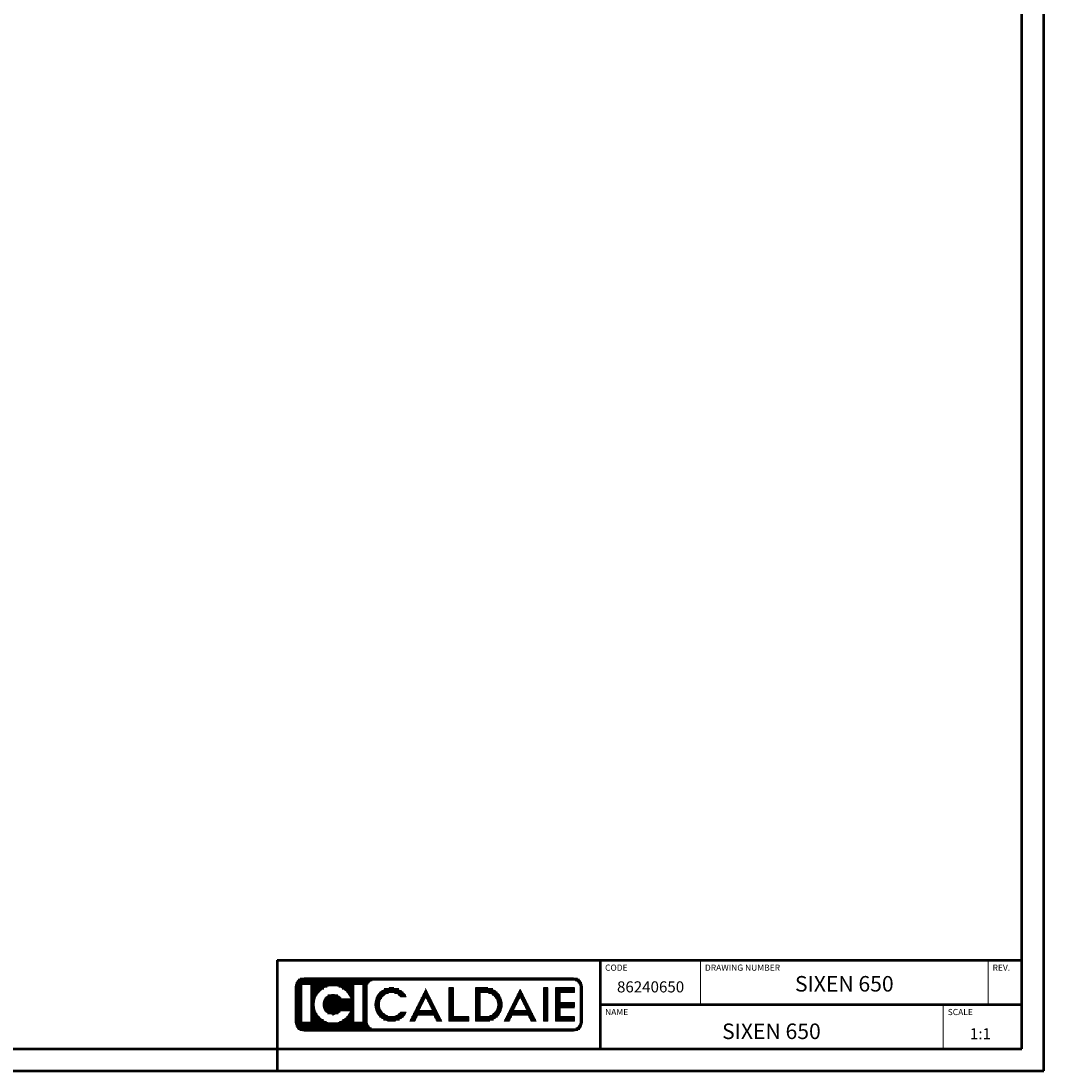
# Model space of a CAD drawing. Units: millimetres. Extents: x -52 to 7475, y 24 to 4760.
# Drawn here: x 5167 to 7475, y 24 to 2392 of the extents above; entities that cross this region are included whole.
import ezdxf
from ezdxf.enums import TextEntityAlignment as Align
from ezdxf.lldxf.tags import DXFTag

# ---------------------------------------------------------------- set-up
doc = ezdxf.new("R2010")
doc.units = ezdxf.units.MM
for name, color, linetype, lineweight in [('AM_0', 7, 'Amconstr', 15), ('AM_1', 14, 'Continuous', 50), ('AM_BOR', 7, 'Continuous', 50)]:
    doc.layers.add(name, color=color, linetype=linetype, lineweight=lineweight)
doc.styles.add('ROMANS', font='ROMANS.shx')
tags = doc.linetypes.add('Amconstr', pattern=[9999, 9999, 0]).pattern_tags.tags
tags[6:7] = [DXFTag(74, 4), DXFTag(75, 0), DXFTag(340, '0'), DXFTag(46, 1.0), DXFTag(50, 0.0), DXFTag(44, 0.0), DXFTag(45, 0.0)]
tags[4:5] = [DXFTag(74, 4), DXFTag(75, 0), DXFTag(340, '0'), DXFTag(46, 1.0), DXFTag(50, 0.0), DXFTag(44, 0.0), DXFTag(45, 0.0)]

# ---------------------------------------------------------------- blocks, each defined once
blk = doc.blocks.new('*X1')
at = {"layer": 'AM_1', "color": 2, "linetype": 'Continuous'}
for p, q in [((21.45, -4.55), (4.75, -4.55)), ((5.25, -4.2), (67.75, -4.2)), ((68.25, -4.55), (67.26, -4.55)), ((5.63, -5.95), (4.13, -5.95)), ((4.13, -6.3), (5.63, -6.3)), ((5.63, -6.65), (4.13, -6.65)), ((4.13, -7), (5.63, -7)), ((4.17, -5.6), (5.63, -5.6)), ((20.54, -5.25), (4.27, -5.25)), ((4.46, -4.9), (20.81, -4.9)), ((7.63, -5.6), (17.33, -5.6)), ((11.34, -5.95), (7.63, -5.95)), ((7.63, -6.3), (10.54, -6.3)), ((10.01, -6.65), (7.63, -6.65)), ((7.63, -7), (9.62, -7)), ((17.33, -5.95), (13.92, -5.95)), ((14.72, -6.3), (17.33, -6.3)), ((17.33, -6.65), (15.24, -6.65)), ((15.64, -7), (17.33, -7)), ((19.33, -5.6), (20.39, -5.6)), ((20.34, -5.95), (19.33, -5.95)), ((19.33, -6.3), (20.33, -6.3)), ((20.33, -6.65), (19.33, -6.65)), ((19.33, -7), (20.33, -7)), ((67.89, -4.9), (68.54, -4.9)), ((68.73, -5.25), (68.17, -5.25)), ((68.32, -5.6), (68.83, -5.6)), ((68.87, -5.95), (68.37, -5.95)), ((68.37, -6.3), (68.87, -6.3)), ((68.87, -6.65), (68.37, -6.65)), ((68.37, -7), (68.87, -7)), ((5.63, -7.35), (4.13, -7.35)), ((4.13, -7.7), (5.63, -7.7)), ((5.63, -8.05), (4.13, -8.05)), ((4.13, -8.4), (5.63, -8.4)), ((5.63, -8.75), (4.13, -8.75)), ((4.13, -9.1), (5.63, -9.1)), ((5.63, -9.45), (4.13, -9.45)), ((9.3, -7.35), (7.63, -7.35)), ((7.63, -7.7), (9.05, -7.7)), ((8.85, -8.05), (7.63, -8.05)), ((7.63, -8.4), (8.69, -8.4)), ((8.56, -8.75), (7.63, -8.75)), ((7.63, -9.1), (8.47, -9.1)), ((8.41, -9.45), (7.63, -9.45)), ((17.33, -9.45), (10.44, -9.45)), ((10.56, -9.1), (17.33, -9.1)), ((14.5, -8.75), (10.76, -8.75)), ((11.04, -8.4), (14.21, -8.4)), ((13.75, -8.05), (11.5, -8.05)), ((17.33, -7.35), (15.95, -7.35)), ((16.2, -7.7), (17.33, -7.7)), ((17.33, -8.05), (16.4, -8.05)), ((16.56, -8.4), (17.33, -8.4)), ((17.33, -8.75), (16.71, -8.75)), ((20.33, -7.35), (19.33, -7.35)), ((19.33, -7.7), (20.33, -7.7)), ((20.33, -8.05), (19.33, -8.05)), ((19.33, -8.4), (20.33, -8.4)), ((20.33, -8.75), (19.33, -8.75)), ((19.33, -9.1), (20.33, -9.1)), ((20.33, -9.45), (19.33, -9.45)), ((68.87, -7.35), (68.37, -7.35)), ((68.37, -7.7), (68.87, -7.7)), ((68.87, -8.05), (68.37, -8.05)), ((68.37, -8.4), (68.87, -8.4)), ((68.87, -8.75), (68.37, -8.75)), ((68.37, -9.1), (68.87, -9.1)), ((68.87, -9.45), (68.37, -9.45)), ((4.13, -9.8), (5.63, -9.8)), ((5.63, -10.15), (4.13, -10.15)), ((4.13, -10.5), (5.63, -10.5)), ((5.63, -10.85), (4.13, -10.85)), ((4.13, -11.2), (5.63, -11.2)), ((5.63, -11.55), (4.13, -11.55)), ((7.63, -9.8), (8.38, -9.8)), ((8.38, -10.15), (7.63, -10.15)), ((7.63, -10.5), (8.41, -10.5)), ((8.46, -10.85), (7.63, -10.85)), ((7.63, -11.2), (8.55, -11.2)), ((8.67, -11.55), (7.63, -11.55)), ((17.33, -10.15), (10.38, -10.15)), ((10.39, -9.8), (17.33, -9.8)), ((10.43, -10.5), (17.33, -10.5)), ((17.33, -10.85), (10.54, -10.85)), ((10.72, -11.2), (17.33, -11.2)), ((14.26, -11.55), (11, -11.55)), ((17.33, -11.55), (16.58, -11.55)), ((19.33, -9.8), (20.33, -9.8)), ((20.33, -10.15), (19.33, -10.15)), ((19.33, -10.5), (20.33, -10.5)), ((20.33, -10.85), (19.33, -10.85)), ((19.33, -11.2), (20.33, -11.2)), ((20.33, -11.55), (19.33, -11.55)), ((68.37, -9.8), (68.87, -9.8)), ((68.87, -10.15), (68.37, -10.15)), ((68.37, -10.5), (68.87, -10.5)), ((68.87, -10.85), (68.37, -10.85)), ((68.37, -11.2), (68.87, -11.2)), ((68.87, -11.55), (68.37, -11.55)), ((4.13, -11.9), (5.63, -11.9)), ((5.63, -12.25), (4.13, -12.25)), ((4.13, -12.6), (5.63, -12.6)), ((5.63, -12.95), (4.13, -12.95)), ((4.13, -13.3), (5.63, -13.3)), ((5.63, -13.65), (4.13, -13.65)), ((4.13, -14), (5.63, -14)), ((7.63, -11.9), (8.83, -11.9)), ((9.02, -12.25), (7.63, -12.25)), ((7.63, -12.6), (9.26, -12.6)), ((9.57, -12.95), (7.63, -12.95)), ((7.63, -13.3), (9.95, -13.3)), ((10.45, -13.65), (7.63, -13.65)), ((7.63, -14), (11.18, -14)), ((11.42, -11.9), (13.83, -11.9)), ((12.75, -12.25), (12.5, -12.25)), ((14.07, -14), (17.33, -14)), ((17.33, -13.65), (14.8, -13.65)), ((15.3, -13.3), (17.33, -13.3)), ((17.33, -12.95), (15.69, -12.95)), ((15.99, -12.6), (17.33, -12.6)), ((17.33, -12.25), (16.23, -12.25)), ((16.43, -11.9), (17.33, -11.9)), ((19.33, -11.9), (20.33, -11.9)), ((20.33, -12.25), (19.33, -12.25)), ((19.33, -12.6), (20.33, -12.6)), ((20.33, -12.95), (19.33, -12.95)), ((19.33, -13.3), (20.33, -13.3)), ((20.33, -13.65), (19.33, -13.65)), ((19.33, -14), (20.33, -14)), ((68.37, -11.9), (68.87, -11.9)), ((68.87, -12.25), (68.37, -12.25)), ((68.37, -12.6), (68.87, -12.6)), ((68.87, -12.95), (68.37, -12.95)), ((68.37, -13.3), (68.87, -13.3)), ((68.87, -13.65), (68.37, -13.65)), ((68.37, -14), (68.87, -14)), ((20.38, -14.35), (4.16, -14.35)), ((4.25, -14.7), (20.51, -14.7)), ((20.76, -15.05), (4.42, -15.05)), ((4.7, -15.4), (21.3, -15.4)), ((67.84, -15.75), (5.16, -15.75)), ((67.41, -15.4), (68.3, -15.4)), ((68.58, -15.05), (67.94, -15.05)), ((68.2, -14.7), (68.75, -14.7)), ((68.84, -14.35), (68.33, -14.35))]:
    blk.add_line(p, q, dxfattribs=at)
blk = doc.blocks.new('*X4')
at = {"layer": 'AM_1', "color": 2, "linetype": 'Continuous'}
for p, q in [((38.79, -6.3), (39.79, -6.3)), ((39.79, -6.65), (38.79, -6.65)), ((38.79, -7), (39.79, -7)), ((39.79, -7.35), (38.79, -7.35)), ((38.79, -7.7), (39.79, -7.7)), ((39.79, -8.05), (38.79, -8.05)), ((38.79, -8.4), (39.79, -8.4)), ((39.79, -8.75), (38.79, -8.75)), ((38.79, -9.1), (39.79, -9.1)), ((39.79, -9.45), (38.79, -9.45)), ((38.79, -9.8), (39.79, -9.8)), ((39.79, -10.15), (38.79, -10.15)), ((38.79, -10.5), (39.79, -10.5)), ((39.79, -10.85), (38.79, -10.85)), ((38.79, -11.2), (39.79, -11.2)), ((39.79, -11.55), (38.79, -11.55)), ((38.79, -11.9), (39.79, -11.9)), ((39.79, -12.25), (38.79, -12.25)), ((38.79, -12.6), (39.79, -12.6)), ((43.29, -12.95), (38.79, -12.95)), ((38.79, -13.3), (43.29, -13.3)), ((43.29, -13.65), (38.79, -13.65))]:
    blk.add_line(p, q, dxfattribs=at)
blk = doc.blocks.new('*X3')
at = {"layer": 'AM_1', "color": 2, "linetype": 'Continuous'}
for p, q in [((33.33, -7), (33.76, -7)), ((33.58, -6.65), (33.51, -6.65)), ((32.94, -9.45), (32.11, -9.45)), ((32.28, -9.1), (33.12, -9.1)), ((33.29, -8.75), (32.46, -8.75)), ((32.63, -8.4), (33.47, -8.4)), ((34.28, -8.05), (32.81, -8.05)), ((32.98, -7.7), (34.11, -7.7)), ((33.93, -7.35), (33.16, -7.35)), ((33.62, -8.4), (34.46, -8.4)), ((34.63, -8.75), (33.79, -8.75)), ((33.97, -9.1), (34.81, -9.1)), ((34.98, -9.45), (34.14, -9.45)), ((36.03, -11.55), (31.06, -11.55)), ((31.23, -11.2), (32.07, -11.2)), ((32.24, -10.85), (31.41, -10.85)), ((31.58, -10.5), (32.42, -10.5)), ((32.59, -10.15), (31.76, -10.15)), ((31.93, -9.8), (32.77, -9.8)), ((34.32, -9.8), (35.16, -9.8)), ((35.33, -10.15), (34.49, -10.15)), ((34.67, -10.5), (35.51, -10.5)), ((35.68, -10.85), (34.84, -10.85)), ((35.02, -11.2), (35.86, -11.2)), ((31.12, -13.65), (30.01, -13.65)), ((30.18, -13.3), (31.3, -13.3)), ((31.47, -12.95), (30.36, -12.95)), ((30.53, -12.6), (31.65, -12.6)), ((36.38, -12.25), (30.71, -12.25)), ((30.88, -11.9), (36.21, -11.9)), ((35.44, -12.6), (36.56, -12.6)), ((36.73, -12.95), (35.61, -12.95)), ((35.79, -13.3), (36.91, -13.3)), ((37.08, -13.65), (35.96, -13.65))]:
    blk.add_line(p, q, dxfattribs=at)
blk = doc.blocks.new('*X2')
at = {"layer": 'AM_1', "color": 2, "linetype": 'Continuous'}
for p, q in [((23.61, -7), (28.06, -7)), ((27.49, -6.65), (24.18, -6.65)), ((25.33, -6.3), (26.33, -6.3)), ((23.14, -9.45), (22.13, -9.45)), ((22.2, -9.1), (23.24, -9.1)), ((23.39, -8.75), (22.31, -8.75)), ((22.45, -8.4), (23.61, -8.4)), ((23.91, -8.05), (22.64, -8.05)), ((22.89, -7.7), (24.35, -7.7)), ((25.16, -7.35), (23.2, -7.35)), ((28.47, -7.35), (26.51, -7.35)), ((27.32, -7.7), (28.78, -7.7)), ((29.03, -8.05), (27.76, -8.05)), ((22.09, -9.8), (23.09, -9.8)), ((23.09, -10.15), (22.09, -10.15)), ((22.12, -10.5), (23.13, -10.5)), ((23.21, -10.85), (22.18, -10.85)), ((22.28, -11.2), (23.35, -11.2)), ((23.55, -11.55), (22.41, -11.55)), ((22.59, -11.9), (23.83, -11.9)), ((24.23, -12.25), (22.82, -12.25)), ((23.12, -12.6), (24.89, -12.6)), ((28.17, -12.95), (23.5, -12.95)), ((24.02, -13.3), (27.65, -13.3)), ((26.76, -13.65), (24.91, -13.65)), ((26.78, -12.6), (28.55, -12.6)), ((28.85, -12.25), (27.44, -12.25)), ((27.84, -11.9), (29.08, -11.9))]:
    blk.add_line(p, q, dxfattribs=at)
blk = doc.blocks.new('*X6')
at = {"layer": 'AM_1', "color": 2, "linetype": 'Continuous'}
for p, q in [((54.63, -7), (55.06, -7)), ((54.88, -6.65), (54.81, -6.65)), ((54.24, -9.45), (53.41, -9.45)), ((53.58, -9.1), (54.42, -9.1)), ((54.59, -8.75), (53.76, -8.75)), ((53.93, -8.4), (54.77, -8.4)), ((55.58, -8.05), (54.11, -8.05)), ((54.28, -7.7), (55.41, -7.7)), ((55.23, -7.35), (54.46, -7.35)), ((54.92, -8.4), (55.76, -8.4)), ((55.93, -8.75), (55.09, -8.75)), ((55.27, -9.1), (56.11, -9.1)), ((56.28, -9.45), (55.44, -9.45)), ((57.33, -11.55), (52.36, -11.55)), ((52.53, -11.2), (53.37, -11.2)), ((53.54, -10.85), (52.71, -10.85)), ((52.88, -10.5), (53.72, -10.5)), ((53.89, -10.15), (53.06, -10.15)), ((53.23, -9.8), (54.07, -9.8)), ((55.62, -9.8), (56.46, -9.8)), ((56.63, -10.15), (55.79, -10.15)), ((55.97, -10.5), (56.81, -10.5)), ((56.98, -10.85), (56.14, -10.85)), ((56.32, -11.2), (57.16, -11.2)), ((52.42, -13.65), (51.31, -13.65)), ((51.48, -13.3), (52.6, -13.3)), ((52.77, -12.95), (51.66, -12.95)), ((51.83, -12.6), (52.95, -12.6)), ((57.68, -12.25), (52.01, -12.25)), ((52.18, -11.9), (57.51, -11.9)), ((56.74, -12.6), (57.86, -12.6)), ((58.03, -12.95), (56.91, -12.95)), ((57.09, -13.3), (58.21, -13.3)), ((58.38, -13.65), (57.26, -13.65))]:
    blk.add_line(p, q, dxfattribs=at)
blk = doc.blocks.new('*X7')
at = {"layer": 'AM_1', "color": 2, "linetype": 'Continuous'}
for p, q in [((60.09, -6.3), (61.09, -6.3)), ((61.09, -6.65), (60.09, -6.65)), ((60.09, -7), (61.09, -7)), ((61.09, -7.35), (60.09, -7.35)), ((60.09, -7.7), (61.09, -7.7)), ((61.09, -8.05), (60.09, -8.05)), ((60.09, -8.4), (61.09, -8.4)), ((61.09, -8.75), (60.09, -8.75)), ((60.09, -9.1), (61.09, -9.1)), ((61.09, -9.45), (60.09, -9.45)), ((60.09, -9.8), (61.09, -9.8)), ((61.09, -10.15), (60.09, -10.15)), ((60.09, -10.5), (61.09, -10.5)), ((61.09, -10.85), (60.09, -10.85)), ((60.09, -11.2), (61.09, -11.2)), ((61.09, -11.55), (60.09, -11.55)), ((60.09, -11.9), (61.09, -11.9)), ((61.09, -12.25), (60.09, -12.25)), ((60.09, -12.6), (61.09, -12.6)), ((61.09, -12.95), (60.09, -12.95)), ((60.09, -13.3), (61.09, -13.3)), ((61.09, -13.65), (60.09, -13.65))]:
    blk.add_line(p, q, dxfattribs=at)
blk = doc.blocks.new('*X5')
at = {"layer": 'AM_1', "color": 2, "linetype": 'Continuous'}
for p, q in [((44.79, -6.3), (47.54, -6.3)), ((48.69, -6.65), (44.79, -6.65)), ((44.79, -7), (49.27, -7)), ((45.79, -7.35), (44.79, -7.35)), ((44.79, -7.7), (45.79, -7.7)), ((45.79, -8.05), (44.79, -8.05)), ((44.79, -8.4), (45.79, -8.4)), ((45.79, -8.75), (44.79, -8.75)), ((44.79, -9.1), (45.79, -9.1)), ((45.79, -9.45), (44.79, -9.45)), ((49.68, -7.35), (47.72, -7.35)), ((48.52, -7.7), (49.99, -7.7)), ((50.24, -8.05), (48.97, -8.05)), ((49.27, -8.4), (50.43, -8.4)), ((50.57, -8.75), (49.48, -8.75)), ((49.64, -9.1), (50.68, -9.1)), ((50.75, -9.45), (49.73, -9.45)), ((44.79, -9.8), (45.79, -9.8)), ((45.79, -10.15), (44.79, -10.15)), ((44.79, -10.5), (45.79, -10.5)), ((45.79, -10.85), (44.79, -10.85)), ((44.79, -11.2), (45.79, -11.2)), ((45.79, -11.55), (44.79, -11.55)), ((50.47, -11.55), (49.33, -11.55)), ((49.53, -11.2), (50.6, -11.2)), ((50.7, -10.85), (49.66, -10.85)), ((49.75, -10.5), (50.76, -10.5)), ((49.78, -9.8), (50.79, -9.8)), ((50.79, -10.15), (49.79, -10.15)), ((44.79, -11.9), (45.79, -11.9)), ((45.79, -12.25), (44.79, -12.25)), ((44.79, -12.6), (45.79, -12.6)), ((49.38, -12.95), (44.79, -12.95)), ((44.79, -13.3), (48.85, -13.3)), ((47.97, -13.65), (44.79, -13.65)), ((47.99, -12.6), (49.76, -12.6)), ((50.06, -12.25), (48.65, -12.25)), ((49.05, -11.9), (50.29, -11.9))]:
    blk.add_line(p, q, dxfattribs=at)
blk = doc.blocks.new('*X8')
at = {"layer": 'AM_1', "color": 2, "linetype": 'Continuous'}
for p, q in [((62.84, -6.3), (67.12, -6.3)), ((67.12, -6.65), (62.84, -6.65)), ((62.84, -7), (67.12, -7)), ((63.84, -7.35), (62.84, -7.35)), ((62.84, -7.7), (63.84, -7.7)), ((63.84, -8.05), (62.84, -8.05)), ((62.84, -8.4), (63.84, -8.4)), ((63.84, -8.75), (62.84, -8.75)), ((62.84, -9.1), (63.84, -9.1)), ((63.84, -9.45), (62.84, -9.45)), ((62.84, -9.8), (67.12, -9.8)), ((67.12, -10.15), (62.84, -10.15)), ((62.84, -10.5), (67.12, -10.5)), ((63.84, -10.85), (62.84, -10.85)), ((62.84, -11.2), (63.84, -11.2)), ((63.84, -11.55), (62.84, -11.55)), ((62.84, -11.9), (63.84, -11.9)), ((63.84, -12.25), (62.84, -12.25)), ((62.84, -12.6), (63.84, -12.6)), ((67.12, -12.95), (62.84, -12.95)), ((62.84, -13.3), (67.12, -13.3)), ((67.12, -13.65), (62.84, -13.65))]:
    blk.add_line(p, q, dxfattribs=at)
blk = doc.blocks.new('ICI_PUB')
at = {"layer": 'AM_0', "color": 2, "linetype": 'Continuous'}
for p, q in [((-162.37, 6), (-162.37, 14.5)), ((-162.37, 14.5), (-160.37, 14.5)), ((-101.13, 16), (-161.87, 16)), ((-160.37, 14.5), (-160.37, 6)), ((-150.67, 14.5), (-148.67, 14.5)), ((-150.67, 6), (-150.67, 14.5)), ((-148.67, 14.5), (-148.67, 6)), ((-146.17, 15.5), (-101.13, 15.5)), ((-163.87, 6), (-163.87, 14)), ((-147.67, 6), (-147.67, 14)), ((-134.46, 13.42), (-138.05, 6.23)), ((-130.86, 6.23), (-134.46, 13.42)), ((-128.21, 13.73), (-129.21, 13.73)), ((-129.21, 13.73), (-129.21, 6.23)), ((-128.21, 7.23), (-128.21, 13.73)), ((-123.21, 13.73), (-123.21, 6.23)), ((-120.96, 13.73), (-123.21, 13.73)), ((-122.21, 7.23), (-122.21, 12.73)), ((-122.21, 12.73), (-120.96, 12.73)), ((-113.16, 13.42), (-116.75, 6.23)), ((-109.56, 6.23), (-113.16, 13.42)), ((-107.91, 13.73), (-107.91, 6.23)), ((-106.91, 13.73), (-107.91, 13.73)), ((-106.91, 6.23), (-106.91, 13.73)), ((-105.16, 13.73), (-105.16, 6.23)), ((-100.88, 13.73), (-105.16, 13.73)), ((-104.16, 10.48), (-104.16, 12.73)), ((-104.16, 12.73), (-100.88, 12.73)), ((-100.88, 12.73), (-100.88, 13.73)), ((-99.63, 6), (-99.63, 14)), ((-99.13, 6), (-99.13, 14)), ((-153.5, 11.25), (-153.57, 11.35)), ((-151.29, 11.25), (-153.5, 11.25)), ((-151.43, 11.59), (-151.29, 11.25)), ((-140.04, 11.73), (-138.85, 11.73)), ((-136.09, 8.48), (-134.46, 11.75)), ((-134.46, 11.75), (-132.83, 8.48)), ((-114.79, 8.48), (-113.16, 11.75)), ((-113.16, 11.75), (-111.53, 8.48)), ((-100.88, 10.48), (-104.16, 10.48)), ((-104.16, 7.23), (-104.16, 9.48)), ((-104.16, 9.48), (-100.88, 9.48)), ((-100.88, 9.48), (-100.88, 10.48)), ((-153.57, 8.65), (-153.5, 8.75)), ((-153.5, 8.75), (-151.29, 8.75)), ((-151.29, 8.75), (-151.43, 8.41)), ((-138.85, 8.23), (-140.04, 8.23)), ((-136.93, 6.23), (-136.18, 7.73)), ((-136.18, 7.73), (-132.73, 7.73)), ((-132.83, 8.48), (-136.09, 8.48)), ((-132.73, 7.73), (-131.98, 6.23)), ((-124.71, 7.23), (-128.21, 7.23)), ((-124.71, 6.23), (-124.71, 7.23)), ((-120.96, 7.23), (-122.21, 7.23)), ((-115.63, 6.23), (-114.88, 7.73)), ((-114.88, 7.73), (-111.43, 7.73)), ((-111.53, 8.48), (-114.79, 8.48)), ((-111.43, 7.73), (-110.68, 6.23)), ((-100.88, 7.23), (-104.16, 7.23)), ((-100.88, 6.23), (-100.88, 7.23)), ((-160.37, 6), (-162.37, 6)), ((-148.67, 6), (-150.67, 6)), ((-138.05, 6.23), (-136.93, 6.23)), ((-131.98, 6.23), (-130.86, 6.23)), ((-129.21, 6.23), (-124.71, 6.23)), ((-123.21, 6.23), (-120.96, 6.23)), ((-116.75, 6.23), (-115.63, 6.23)), ((-110.68, 6.23), (-109.56, 6.23)), ((-107.91, 6.23), (-106.91, 6.23)), ((-105.16, 6.23), (-100.88, 6.23)), ((-101.13, 4), (-161.87, 4)), ((-146.17, 4.5), (-101.13, 4.5))]:
    blk.add_line(p, q, dxfattribs=at)
for centre, radius, start, end in [((-161.87, 14), 2, 90, 180), ((-155.37, 10), 4.25, 22.0243, 337.9756), ((-146.17, 14), 1.5, 89.9994, 180), ((-101.13, 14), 2, 0, 90), ((-101.13, 14), 1.5, 0, 90), ((-155.37, 10), 2.25, 36.87, 323.1309), ((-142.17, 9.98), 3.75, 27.8181, 332.1818), ((-142.17, 9.98), 2.75, 39.5212, 320.4795), ((-120.96, 9.98), 3.75, 269.9998, 90), ((-120.96, 9.98), 2.75, 270, 90), ((-161.87, 6), 2, 180, 270), ((-146.17, 6), 1.5, 180, 270), ((-101.13, 6), 1.5, 270, 0), ((-101.13, 6), 2, 270, 0)]:
    blk.add_arc(centre, radius, start, end, dxfattribs=at)
at = {"layer": 'AM_0'}
blk.add_point((-95, 15), dxfattribs=at)
at = {"layer": 'AM_BOR'}
for p, q in [((-168, 20), (0, 20)), ((-168, 20), (-168, 0)), ((-95, 0), (-95, 20)), ((-95, 10), (0, 10))]:
    blk.add_line(p, q, dxfattribs=at)
at = {"layer": 'AM_BOR', "color": 1, "linetype": 'Continuous', "lineweight": 15}
for p, q in [((-72.48, 10), (-72.48, 20)), ((-7.6, 10), (-7.6, 20)), ((-17.72, 0), (-17.72, 10))]:
    blk.add_line(p, q, dxfattribs=at)
at = {"layer": 'AM_BOR', "color": 1, "lineweight": 15}
blk.add_point((0, 0), dxfattribs=at)
at = {"layer": 'AM_0'}
for name in ['*X1', '*X2', '*X3', '*X4', '*X5', '*X6', '*X7', '*X8']:
    blk.add_blockref(name, (-168, 20), dxfattribs=at)
at = {"layer": 'AM_BOR', "color": 1, "linetype": 'Continuous', "lineweight": 15, "style": 'ROMANS'}
for s, p in [('CODE', (-94, 18.3)), ('DRAWING NUMBER', (-71.48, 18.3)), ('NAME', (-94, 8.3)), ('SCALE', (-16.72, 8.3))]:
    blk.add_text(s, height=1.4, dxfattribs=at).set_placement(p, align=Align.MIDDLE_LEFT)
blk.add_text('REV.', height=1.4, dxfattribs=at).set_placement((-6.6, 19), align=Align.TOP_LEFT)
at = {"layer": 'AM_BOR'}
blk.add_attdef('GEN-TITLE-NR{8.40}', text='', height=3.5, dxfattribs=at).set_placement((-40.04, 14.21), align=Align.MIDDLE)
at = {"layer": 'AM_BOR', "color": 3, "lineweight": 25}
blk.add_attdef('GEN-TITLE-CTRN{19.4}', text='', height=2.5, dxfattribs=at).set_placement((-83.74, 13.97), align=Align.MIDDLE_CENTER)
at = {"layer": 'AM_BOR', "color": 3, "linetype": 'ByBlock', "lineweight": 25, "style": 'ROMANS'}
blk.add_attdef('REV', text='', height=2.5, dxfattribs=at).set_placement((-3.8, 13.97), align=Align.MIDDLE)
at = {"layer": 'AM_BOR', "color": 2, "lineweight": 50}
blk.add_attdef('GEN-TITLE-DES1{18.22}', text='', height=3.5, dxfattribs=at).set_placement((-56.48, 3.5), align=Align.MIDDLE)
at = {"layer": 'AM_BOR', "color": 3, "lineweight": 25}
blk.add_attdef('GEN-TITLE-SCA{7.49}', text='', height=2.5, dxfattribs=at).set_placement((-9.33, 3.07), align=Align.MIDDLE)

msp = doc.modelspace()

# ---------------------------------------------------------------- linework, layer by layer
at = {"layer": 'AM_BOR', "color": 1}
for p, q in [((7474.9, 23.9), (7474.9, 4759.8)), ((5744.9, 73.9), (5744.9, 23.9)), ((-52, 23.9), (7474.9, 23.9))]:
    msp.add_line(p, q, dxfattribs=at)
at = {"layer": 'AM_BOR', "color": 7}
for p, q in [((7424.9, 73.9), (7424.9, 4709.8)), ((-2, 73.9), (7424.9, 73.9))]:
    msp.add_line(p, q, dxfattribs=at)

# ---------------------------------------------------------------- block references
at = {"layer": 'AM_0', "lineweight": 0, "xscale": 10, "yscale": 10, "zscale": 10}
msp.add_blockref('ICI_PUB', (7424.9, 73.9), dxfattribs=at).add_auto_attribs({'GEN-TITLE-CTRN{19.4}': '86240650', 'GEN-TITLE-NR{8.40}': 'SIXEN 650', 'GEN-TITLE-SCA{7.49}': '1:1', 'GEN-TITLE-DES1{18.22}': 'SIXEN 650'})

doc.saveas('drawing.dxf')
